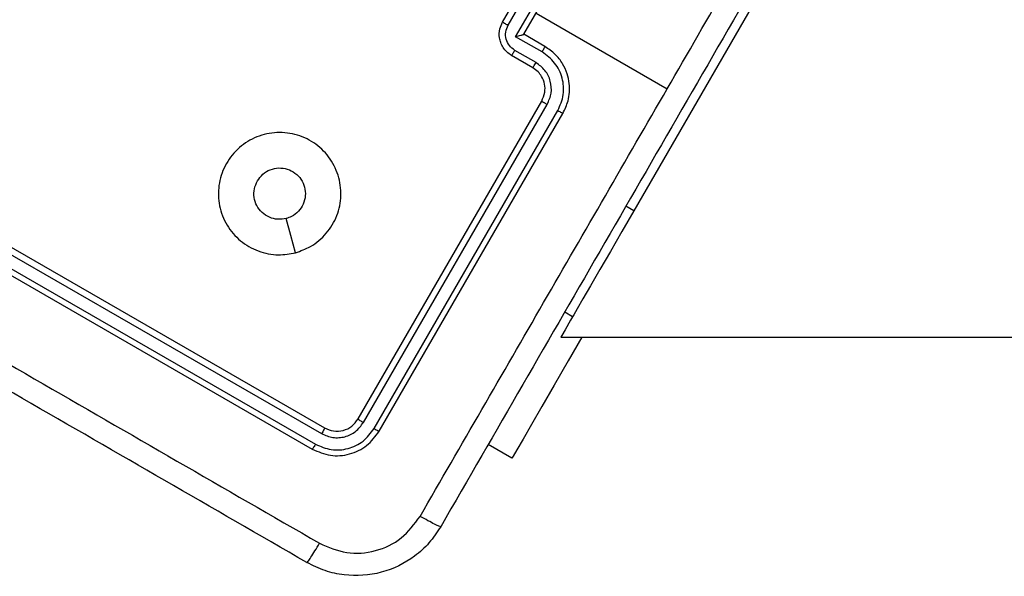
# Model space of a CAD drawing. Units: millimetres. Extents: x -4534 to 380660, y -3372 to 6242.
# Drawn here: x -641 to -561, y 1890 to 1935 of the extents above; entities that cross this region are included whole.
import ezdxf

# ---------------------------------------------------------------- set-up
doc = ezdxf.new("R2010")
doc.units = ezdxf.units.MM
doc.layers.add('Toestel 2D', color=7, linetype='Continuous', lineweight=20)

# ---------------------------------------------------------------- blocks, each defined once
blk = doc.blocks.new('1420')
at = {"color": 7, "linetype": 'Continuous', "lineweight": 25}
for p, q in [((-458.5636, -55.4924), (-458.3636, -55.146)), ((-458.5186, -55.5185), (-458.3185, -55.1719)), ((-458.457, -55.6119), (-458.2068, -55.1786)), ((-458.3904, -55.5924), (-458.1904, -55.246)), ((-456.4914, -55.3031), (-457.4914, -57.0352)), ((-458.2904, -55.4192), (-457.219, -56.0377)), ((-458.2403, -55.737), (-458.457, -55.6119)), ((-458.3904, -55.5924), (-458.3905, -55.5924)), ((-458.2172, -55.6924), (-458.3904, -55.5924)), ((-458.2903, -55.8236), (-458.4637, -55.7236)), ((-458.3172, -55.8656), (-458.4904, -55.7656)), ((-459.744, -58.7369), (-458.244, -56.1388)), ((-459.6997, -58.7652), (-458.1988, -56.1654)), ((-459.613, -58.8152), (-458.1121, -56.2154)), ((-459.5708, -58.8368), (-458.0708, -56.2388)), ((-462.6153, -57.3101), (-460.0172, -58.8101)), ((-462.6412, -57.3557), (-460.0414, -58.8567)), ((-462.7153, -57.4833), (-460.1172, -58.9833)), ((-462.6912, -57.4424), (-460.0915, -58.9434)), ((-457.9914, -57.9012), (-458.0563, -57.8637)), ((-458.0884, -58.0692), (-431.8659, -58.0692)), ((-458.4871, -59.0584), (-458.6813, -58.9462))]:
    blk.add_line(p, q, dxfattribs=at)
at = {"color": 8, "linetype": 'Continuous', "lineweight": 25}
blk.add_line((-457.4914, -57.0352), (-457.5563, -56.9977), dxfattribs=at)
at = {"color": 7, "linetype": 'Continuous', "lineweight": 25, "flags": 128}
for points in [[(-457.4914, -57.0352), (-457.5889, -57.2041), (-457.6827, -57.3666), (-457.7692, -57.5163), (-457.8449, -57.6476), (-457.9071, -57.7553), (-457.9533, -57.8353), (-457.9818, -57.8846), (-457.9914, -57.9012)], [(-460.2546, -57.3778), (-460.2921, -57.2379), (-460.3295, -57.098)], [(-457.9914, -57.9012), (-458.0082, -57.9303), (-458.0525, -58.007), (-458.0794, -58.0536), (-458.0884, -58.0692)], [(-457.916, -58.0692), (-458.0277, -58.2628), (-458.142, -58.4606), (-458.2428, -58.6353), (-458.3283, -58.7834), (-458.3967, -58.9019), (-458.4466, -58.9882), (-458.4769, -59.0408), (-458.4871, -59.0584)]]:
    blk.add_lwpolyline(points, dxfattribs=at)
at = {"color": 7, "linetype": 'Continuous', "lineweight": 25}
for points, knots in [([(-457.219, -56.0378), (-456.8825, -55.455), (-456.2095, -54.2893), (-455.5372, -53.125), (-455.201, -52.5428)], [0, 0, 0, 0, 0.499992, 1, 1, 1, 1]), ([(-455.0438, -52.6459), (-455.4908, -53.4201), (-456.3849, -54.9687), (-457.7278, -57.2946), (-458.6219, -58.8432), (-459.0688, -59.6174)], [0, 0, 0, 0, 0.333296, 0.666701, 1, 1, 1, 1]), ([(-458.4904, -55.7656), (-458.5042, -55.7562), (-458.5309, -55.7382), (-458.5602, -55.7011), (-458.5797, -55.6616), (-458.5922, -55.6108), (-458.591, -55.5511), (-458.5722, -55.5107), (-458.5636, -55.4924)], [0, 0, 0, 0, 0.158468, 0.30743, 0.4469, 0.576876, 0.807273, 1, 1, 1, 1]), ([(-458.5636, -55.4924), (-458.5635, -55.4925), (-458.5631, -55.4927), (-458.5604, -55.4943), (-458.5562, -55.4967), (-458.5506, -55.5), (-458.5436, -55.504), (-458.5358, -55.5086), (-458.5273, -55.5135), (-458.5215, -55.5168), (-458.5186, -55.5185)], [0, 0, 0, 0, 0.125152, 0.250398, 0.375453, 0.500163, 0.624841, 0.749823, 0.874986, 1, 1, 1, 1]), ([(-458.4637, -55.7236), (-458.4794, -55.7117), (-458.511, -55.6879), (-458.537, -55.6334), (-458.5421, -55.573), (-458.5265, -55.5367), (-458.5186, -55.5185)], [0, 0, 0, 0, 0.249925, 0.499852, 0.74958, 1, 1, 1, 1]), ([(-458.457, -55.6119), (-458.4494, -55.6098), (-458.4344, -55.6058), (-458.4163, -55.6006), (-458.4038, -55.597), (-458.3964, -55.5947), (-458.3916, -55.5931), (-458.3908, -55.5926), (-458.3905, -55.5924)], [0, 0, 0, 0, 0.2514995, 0.5024561, 0.6465904, 0.7756976, 0.8924397, 1, 1, 1, 1]), ([(-467.0486, -55.7173), (-466.2722, -56.1655), (-464.7195, -57.0619), (-462.3875, -58.4083), (-460.8349, -59.3048), (-460.0585, -59.7531)], [0, 0, 0, 0, 0.333337, 0.666664, 1, 1, 1, 1]), ([(-458.4904, -55.7656), (-458.4897, -55.7649), (-458.4882, -55.7635), (-458.4809, -55.7524), (-458.4723, -55.7384), (-458.4665, -55.7285), (-458.4637, -55.7236)], [0, 0, 0, 0, 0.279768, 0.559088, 0.779435, 1, 1, 1, 1]), ([(-458.2403, -55.737), (-458.237, -55.7313), (-458.2306, -55.7199), (-458.2227, -55.7052), (-458.2176, -55.6949), (-458.2174, -55.6932), (-458.2172, -55.6924)], [0, 0, 0, 0, 0.250207, 0.500056, 0.750007, 1, 1, 1, 1]), ([(-458.0708, -56.2388), (-458.0549, -56.2051), (-458.0187, -56.1287), (-458.0129, -56.0139), (-458.0347, -55.9114), (-458.0725, -55.8292), (-458.1322, -55.7505), (-458.1882, -55.7122), (-458.2172, -55.6924)], [0, 0, 0, 0, 0.177158, 0.402403, 0.533653, 0.676999, 0.832468, 1, 1, 1, 1]), ([(-458.1121, -56.2154), (-458.0936, -56.173), (-458.0659, -56.1093), (-458.0637, -56.0167), (-458.079, -55.9267), (-458.1299, -55.8198), (-458.2035, -55.7646), (-458.2403, -55.737)], [0, 0, 0, 0, 0.250129, 0.376408, 0.500752, 0.750384, 1, 1, 1, 1]), ([(-460.1617, -59.9102), (-460.9359, -59.4633), (-462.4845, -58.5691), (-464.8103, -57.2263), (-466.359, -56.3322), (-467.1332, -55.8852)], [0, 0, 0, 0, 0.333296, 0.666702, 1, 1, 1, 1]), ([(-458.3172, -55.8656), (-458.3166, -55.865), (-458.3153, -55.864), (-458.3089, -55.8545), (-458.3002, -55.8405), (-458.2936, -55.8293), (-458.2903, -55.8236)], [0, 0, 0, 0, 0.250132, 0.499966, 0.749958, 1, 1, 1, 1]), ([(-458.244, -56.1388), (-458.2337, -56.1151), (-458.2143, -56.0709), (-458.2176, -55.9985), (-458.2395, -55.9414), (-458.2739, -55.8954), (-458.302, -55.876), (-458.3172, -55.8656)], [0, 0, 0, 0, 0.244373, 0.456891, 0.67464, 0.824007, 1, 1, 1, 1]), ([(-458.1988, -56.1654), (-458.1857, -56.135), (-458.1595, -56.0745), (-458.1682, -55.9739), (-458.2114, -55.883), (-458.264, -55.8434), (-458.2903, -55.8236)], [0, 0, 0, 0, 0.2504241, 0.5001367, 0.7500634, 1, 1, 1, 1]), ([(-459.2367, -59.5329), (-458.9006, -58.9506), (-458.2284, -57.7862), (-457.5555, -56.6206), (-457.219, -56.0378)], [0, 0, 0, 0, 0.500009, 1, 1, 1, 1]), ([(-458.244, -56.1388), (-458.2439, -56.1389), (-458.2435, -56.1391), (-458.2408, -56.1408), (-458.2366, -56.1433), (-458.2309, -56.1467), (-458.2239, -56.1507), (-458.2161, -56.1553), (-458.2075, -56.1603), (-458.2017, -56.1637), (-458.1988, -56.1654)], [0, 0, 0, 0, 0.125145, 0.250164, 0.375422, 0.5, 0.624704, 0.749911, 0.875004, 1, 1, 1, 1]), ([(-458.1121, -56.2154), (-458.1066, -56.2185), (-458.0957, -56.2248), (-458.0822, -56.2326), (-458.0728, -56.2378), (-458.0715, -56.2385), (-458.0708, -56.2388)], [0, 0, 0, 0, 0.250135, 0.500029, 0.749922, 1, 1, 1, 1]), ([(-460.2545, -57.3778), (-460.3007, -57.3861), (-460.4025, -57.4044), (-460.5621, -57.3722), (-460.7094, -57.2863), (-460.8221, -57.1568), (-460.8831, -56.9967), (-460.8889, -56.8259), (-460.8376, -56.6631), (-460.735, -56.5261), (-460.593, -56.4308), (-460.4274, -56.3875), (-460.2568, -56.402), (-460.1006, -56.4717), (-459.9763, -56.5891), (-459.8982, -56.7414), (-459.8745, -56.9107), (-459.9083, -57.0785), (-459.9961, -57.2247), (-460.1177, -57.3295), (-460.2128, -57.3631), (-460.2545, -57.3778)], [0, 0, 0, 0, 0.044735, 0.098639, 0.151934, 0.205873, 0.260189, 0.313197, 0.366981, 0.420858, 0.474336, 0.527986, 0.581907, 0.635428, 0.689071, 0.742823, 0.796631, 0.85021, 0.903792, 0.957774, 1, 1, 1, 1]), ([(-460.5658, -56.7902), (-460.552, -56.7709), (-460.5244, -56.7323), (-460.4616, -56.696), (-460.3916, -56.6812), (-460.3204, -56.6908), (-460.2564, -56.7233), (-460.2067, -56.7752), (-460.177, -56.8406), (-460.1706, -56.9122), (-460.1883, -56.982), (-460.2281, -57.0416), (-460.2784, -57.0807), (-460.3152, -57.0931), (-460.3295, -57.098)], [0, 0, 0, 0, 0.085854, 0.171705, 0.257513, 0.343298, 0.429097, 0.515, 0.600986, 0.68699, 0.773001, 0.858936, 0.944848, 1, 1, 1, 1]), ([(-460.3295, -57.098), (-460.3529, -57.1019), (-460.3997, -57.1096), (-460.4697, -57.091), (-460.5297, -57.0519), (-460.5734, -56.9947), (-460.5954, -56.9266), (-460.595, -56.8544), (-460.5755, -56.8115), (-460.5658, -56.7902)], [0, 0, 0, 0, 0.1430349, 0.2860751, 0.4290551, 0.5722522, 0.7155249, 0.8587922, 1, 1, 1, 1]), ([(-460.0414, -58.8567), (-460.0112, -58.8699), (-459.9657, -58.8897), (-459.8996, -58.8913), (-459.8353, -58.8804), (-459.7589, -58.844), (-459.7194, -58.7914), (-459.6997, -58.7652)], [0, 0, 0, 0, 0.250149, 0.376166, 0.500776, 0.750385, 1, 1, 1, 1]), ([(-460.0172, -58.8101), (-459.993, -58.8206), (-459.9446, -58.8415), (-459.8642, -58.8346), (-459.7911, -58.8004), (-459.7597, -58.758), (-459.744, -58.7369)], [0, 0, 0, 0, 0.250194, 0.500121, 0.749987, 1, 1, 1, 1]), ([(-459.744, -58.7369), (-459.7433, -58.7377), (-459.7419, -58.7393), (-459.73, -58.7471), (-459.7152, -58.7562), (-459.7049, -58.7622), (-459.6997, -58.7652)], [0, 0, 0, 0, 0.279823, 0.558942, 0.779458, 1, 1, 1, 1]), ([(-460.1172, -58.9833), (-460.0688, -59.0043), (-459.972, -59.0463), (-459.8112, -59.0322), (-459.665, -58.964), (-459.6022, -58.8792), (-459.5708, -58.8368)], [0, 0, 0, 0, 0.250158, 0.500128, 0.75003, 1, 1, 1, 1]), ([(-460.0915, -58.9434), (-460.0491, -58.9614), (-459.9645, -58.9975), (-459.8464, -58.9882), (-459.7608, -58.9563), (-459.6817, -58.9082), (-459.6405, -58.8523), (-459.613, -58.8152)], [0, 0, 0, 0, 0.249626, 0.499233, 0.623819, 0.749856, 1, 1, 1, 1]), ([(-460.0172, -58.8101), (-460.0174, -58.8111), (-460.0178, -58.8133), (-460.0242, -58.8259), (-460.0325, -58.8412), (-460.0385, -58.8516), (-460.0414, -58.8567)], [0, 0, 0, 0, 0.280003, 0.5591667, 0.7794247, 1, 1, 1, 1]), ([(-459.613, -58.8152), (-459.6069, -58.8187), (-459.5947, -58.8256), (-459.581, -58.8328), (-459.5727, -58.8367), (-459.5714, -58.8368), (-459.5708, -58.8368)], [0, 0, 0, 0, 0.2798773, 0.5590702, 0.7793827, 1, 1, 1, 1]), ([(-460.0915, -58.9434), (-460.095, -58.9495), (-460.1022, -58.9616), (-460.1105, -58.9747), (-460.1157, -58.9822), (-460.1167, -58.9829), (-460.1172, -58.9833)], [0, 0, 0, 0, 0.2799306, 0.5590997, 0.7796865, 1, 1, 1, 1]), ([(-460.0585, -59.7531), (-459.9858, -59.7846), (-459.8404, -59.8476), (-459.5984, -59.8269), (-459.3788, -59.7235), (-459.2841, -59.5964), (-459.2367, -59.5329)], [0, 0, 0, 0, 0.2499576, 0.500059, 0.7499654, 1, 1, 1, 1]), ([(-459.0688, -59.6174), (-459.072, -59.6172), (-459.0782, -59.6167), (-459.1169, -59.5983), (-459.1717, -59.5696), (-459.2151, -59.5451), (-459.2367, -59.5329)], [0, 0, 0, 0, 0.250423, 0.500148, 0.750063, 1, 1, 1, 1]), ([(-459.0688, -59.6174), (-459.0989, -59.663), (-459.1583, -59.7531), (-459.3146, -59.894), (-459.5495, -60.0097), (-459.8107, -60.0268), (-460.0165, -59.9829), (-460.1129, -59.9347), (-460.1617, -59.9102)], [0, 0, 0, 0, 0.130544, 0.257571, 0.500018, 0.742664, 0.869632, 1, 1, 1, 1]), ([(-460.1617, -59.9102), (-460.159, -59.9084), (-460.1538, -59.9047), (-460.1296, -59.8697), (-460.0966, -59.8175), (-460.0712, -59.7746), (-460.0585, -59.7531)], [0, 0, 0, 0, 0.24992, 0.499904, 0.749602, 1, 1, 1, 1])]:
    blk.add_open_spline(points, degree=3, knots=knots, dxfattribs=at)
blk = doc.blocks.new('VPL-05-WD1420')
at = {"layer": 'Toestel 2D', "color": 0, "xscale": 10, "yscale": 10, "zscale": 10}
blk.add_blockref('1420', (3983.879, 2490.028), dxfattribs=at)

msp = doc.modelspace()

# ---------------------------------------------------------------- block references
msp.add_blockref('VPL-05-WD1420', (0, 0))

doc.saveas('drawing.dxf')
